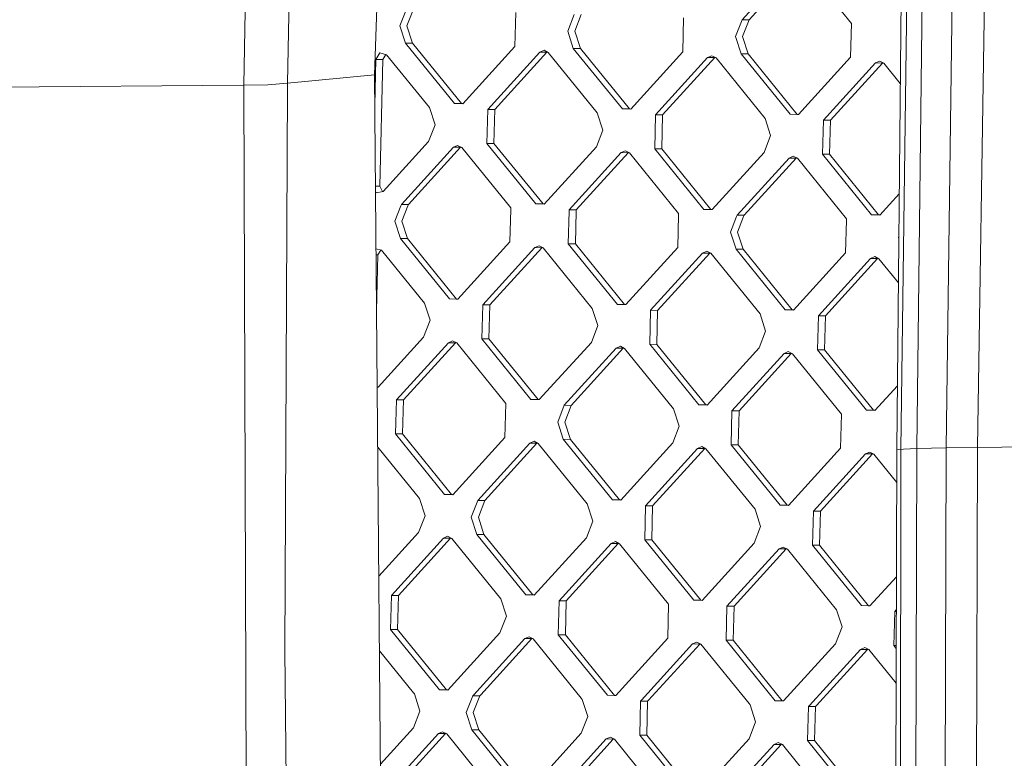
# Model space of a CAD drawing. Units: millimetres. Extents: x -504 to 5752, y 306 to 4034.
# Drawn here: x -164 to -1, y 1807 to 1930 of the extents above; entities that cross this region are included whole.
import ezdxf

# ---------------------------------------------------------------- set-up
doc = ezdxf.new("R2010")
doc.units = ezdxf.units.MM
doc.layers.add('1', color=7, linetype='Continuous', true_color=0xffffff)

msp = doc.modelspace()

# ---------------------------------------------------------------- linework, layer by layer
at = {"layer": '1', "color": 18, "linetype": 'Continuous', "lineweight": 13}
for p, q in [((-105.229822, 1920.577492), (-103.148189, 1978.071075)), ((-17.393079, 1962.385785), (-18.377986, 1858.258303)), ((-17.724004, 1858.274247), (-16.323057, 1962.367665)), ((-13.781276, 1962.389689), (-15.04251, 1858.398195)), ((-8.742538, 1962.382357), (-10.178056, 1858.493533)), ((-3.316131, 1962.372046), (-4.954305, 1858.586248)), ((-119.660344, 1919.180941), (-119.244304, 1940.590676)), ((-44.111696, 1929.715481), (-35.455432, 1939.239379)), ((-34.282174, 1939.231019), (-42.938438, 1929.707106)), ((-25.914159, 1929.129477), (-34.06879, 1939.194735)), ((-126.72278, 1931.160685), (-126.948324, 1918.92628)), ((-100.995508, 1928.717565), (-99.918094, 1931.512531)), ((-98.744836, 1931.504171), (-99.82225, 1928.709205)), ((-81.720319, 1930.926543), (-81.865278, 1925.27188)), ((-73.092428, 1927.81904), (-72.015014, 1930.614006)), ((-70.841756, 1930.605646), (-71.91917, 1927.81068)), ((-100.063053, 1925.857883), (-100.995508, 1928.717565)), ((-99.82225, 1928.709205), (-98.889556, 1925.849508)), ((-53.817239, 1930.028003), (-53.962198, 1924.373355)), ((-45.189348, 1926.920514), (-44.111696, 1929.715481)), ((-42.938438, 1929.707106), (-44.111696, 1929.715481)), ((-42.938438, 1929.707106), (-44.015851, 1926.912155)), ((-25.914159, 1929.129477), (-26.058879, 1923.47483)), ((-73.092428, 1927.81904), (-72.159734, 1924.959358)), ((-71.91917, 1927.81068), (-70.986476, 1924.950983)), ((-45.189348, 1926.920514), (-44.256654, 1924.060818)), ((-44.015851, 1926.912155), (-43.083396, 1924.052458)), ((-91.908422, 1915.792625), (-100.063053, 1925.857883)), ((-98.889556, 1925.849508), (-100.063053, 1925.857883)), ((-98.889556, 1925.849508), (-90.734926, 1915.784266)), ((-81.865278, 1925.27188), (-90.521541, 1915.747981)), ((-104.325977, 1924.206134), (-104.989972, 1923.118289)), ((-103.210893, 1923.909973), (-104.325977, 1924.206134)), ((-103.311947, 1923.936813), (-103.816715, 1923.109915)), ((-103.210893, 1923.909973), (-96.088376, 1915.11875)), ((-86.383071, 1914.806213), (-77.72657, 1924.330141)), ((-76.553312, 1924.321648), (-85.209575, 1914.797749)), ((-77.72657, 1924.330141), (-77.024665, 1924.64235)), ((-76.553312, 1924.321648), (-77.72657, 1924.330141)), ((-77.024665, 1924.64235), (-76.339927, 1924.285483)), ((-76.475637, 1924.356211), (-76.553312, 1924.321648)), ((-68.185296, 1914.22024), (-76.339927, 1924.285483)), ((-72.159734, 1924.959358), (-64.005103, 1914.8941)), ((-70.986476, 1924.950983), (-72.159734, 1924.959358)), ((-70.986476, 1924.950983), (-62.831846, 1914.885726)), ((-53.962198, 1924.373355), (-62.618461, 1914.849456)), ((-49.121585, 1923.743825), (-49.82349, 1923.431616)), ((-49.121585, 1923.743825), (-48.436847, 1923.386957)), ((-36.102023, 1913.99556), (-44.256654, 1924.060818)), ((-43.083396, 1924.052458), (-44.256654, 1924.060818)), ((-43.083396, 1924.052458), (-34.928766, 1913.987216)), ((-105.185421, 1915.486475), (-104.989972, 1923.118289)), ((-103.816715, 1923.109915), (-104.989972, 1923.118289)), ((-103.816715, 1923.109915), (-104.356256, 1902.041968)), ((-58.479753, 1913.907703), (-49.82349, 1923.431616)), ((-48.649993, 1923.423123), (-57.306495, 1913.899209)), ((-48.649993, 1923.423123), (-49.82349, 1923.431616)), ((-48.572447, 1923.457629), (-48.649993, 1923.423123)), ((-48.436847, 1923.386957), (-40.281978, 1913.3217)), ((-26.058879, 1923.47483), (-34.715381, 1913.950916)), ((-21.920171, 1922.533076), (-30.576673, 1913.009163)), ((-20.746913, 1922.524597), (-29.403415, 1913.000699)), ((-21.920171, 1922.533076), (-21.218267, 1922.8453)), ((-20.746913, 1922.524597), (-21.920171, 1922.533076)), ((-21.218267, 1922.8453), (-20.533529, 1922.488432)), ((-20.669238, 1922.559161), (-20.746913, 1922.524597)), ((-17.802341, 1919.117333), (-20.533529, 1922.488432)), ((-105.229822, 1920.577492), (-119.660344, 1919.180941)), ((-104.131189, 1794.606712), (-105.229822, 1920.577492)), ((-177.024331, 1918.469634), (-126.949516, 1918.836769)), ((-126.949516, 1918.836769), (-126.948324, 1918.92628)), ((-126.949516, 1918.836769), (-122.939315, 1918.925192)), ((-126.268831, 1717.666563), (-126.949516, 1918.836769)), ((-119.660344, 1919.180941), (-122.939315, 1918.925192)), ((-119.669643, 1918.512996), (-119.660344, 1919.180941)), ((-119.669643, 1918.512996), (-120.153871, 1824.774202)), ((-91.908422, 1915.792625), (-90.521541, 1915.747981)), ((-90.734926, 1915.784266), (-91.908422, 1915.792625)), ((-90.495569, 1915.776557), (-90.734926, 1915.784266)), ((-95.155921, 1912.259068), (-96.088376, 1915.11875)), ((-86.383071, 1914.806213), (-86.527791, 1909.15158)), ((-85.209575, 1914.797749), (-86.383071, 1914.806213)), ((-85.354534, 1909.143086), (-85.209575, 1914.797749)), ((-68.185296, 1914.22024), (-67.252603, 1911.360528)), ((-64.005103, 1914.8941), (-62.618461, 1914.849456)), ((-62.831846, 1914.885726), (-64.005103, 1914.8941)), ((-62.5925, 1914.87802), (-62.831846, 1914.885726)), ((-58.479753, 1913.907703), (-58.624711, 1908.25304)), ((-57.306495, 1913.899209), (-58.479753, 1913.907703)), ((-57.451454, 1908.244576), (-57.306495, 1913.899209)), ((-36.102023, 1913.99556), (-34.715381, 1913.950916)), ((-34.928766, 1913.987216), (-36.102023, 1913.99556)), ((-34.689397, 1913.979504), (-34.928766, 1913.987216)), ((-95.155921, 1912.259068), (-96.233335, 1909.464117)), ((-39.349523, 1910.462018), (-40.281978, 1913.3217)), ((-30.721393, 1907.35453), (-30.576673, 1913.009163)), ((-29.403415, 1913.000699), (-30.576673, 1913.009163)), ((-29.548135, 1907.346036), (-29.403415, 1913.000699)), ((-67.252603, 1911.360528), (-68.330017, 1908.565577)), ((-103.794065, 1901.145693), (-96.233335, 1909.464117)), ((-86.527791, 1909.15158), (-78.373161, 1899.086323)), ((-85.354534, 1909.143086), (-86.527791, 1909.15158)), ((-85.354534, 1909.143086), (-77.199903, 1899.077829)), ((-39.349523, 1910.462018), (-40.426937, 1907.667037)), ((-100.75089, 1898.998316), (-92.094627, 1908.522244)), ((-90.921369, 1908.513751), (-99.577632, 1898.989852)), ((-91.392722, 1908.834573), (-92.094627, 1908.522244)), ((-90.921369, 1908.513751), (-92.094627, 1908.522244)), ((-90.707984, 1908.477601), (-91.392722, 1908.834573)), ((-90.921369, 1908.513751), (-90.843645, 1908.548324)), ((-90.707984, 1908.477601), (-82.553354, 1898.412343)), ((-68.330017, 1908.565577), (-76.986518, 1899.041679)), ((-64.191308, 1907.623704), (-72.84781, 1898.099806)), ((-63.018051, 1907.615241), (-71.674552, 1898.091312)), ((-63.489404, 1907.936033), (-64.191308, 1907.623704)), ((-63.018051, 1907.615241), (-64.191308, 1907.623704)), ((-63.489404, 1907.936033), (-62.804666, 1907.579061)), ((-62.94037, 1907.649806), (-63.018051, 1907.615241)), ((-62.804666, 1907.579061), (-54.650035, 1897.513803)), ((-50.470081, 1898.187812), (-58.624711, 1908.25304)), ((-57.451454, 1908.244576), (-58.624711, 1908.25304)), ((-57.451454, 1908.244576), (-49.296823, 1898.179319)), ((-49.083438, 1898.143139), (-40.426937, 1907.667037)), ((-22.566762, 1897.289272), (-30.721393, 1907.35453)), ((-29.548135, 1907.346036), (-30.721393, 1907.35453)), ((-29.548135, 1907.346036), (-21.393505, 1897.280779)), ((-44.94473, 1897.201266), (-36.288228, 1906.725194)), ((-35.114971, 1906.716701), (-43.771234, 1897.192802)), ((-35.586324, 1907.037523), (-36.288228, 1906.725194)), ((-35.114971, 1906.716701), (-36.288228, 1906.725194)), ((-34.901586, 1906.680521), (-35.586324, 1907.037523)), ((-35.114971, 1906.716701), (-35.037284, 1906.751269)), ((-34.901586, 1906.680521), (-26.746955, 1896.615293)), ((-104.356256, 1902.041968), (-105.068212, 1902.047122)), ((-104.9225, 1900.921788), (-105.060638, 1901.17864)), ((-103.794065, 1901.145693), (-104.9225, 1900.921788)), ((-103.866499, 1901.13132), (-104.356256, 1902.041968)), ((-21.18012, 1897.244628), (-17.975882, 1900.770034)), ((-78.373161, 1899.086323), (-76.986518, 1899.041679)), ((-77.199903, 1899.077829), (-78.373161, 1899.086323)), ((-77.199903, 1899.077829), (-76.960661, 1899.070126)), ((-100.837198, 1898.77456), (-101.828542, 1896.203365)), ((-100.837198, 1898.77456), (-100.75089, 1898.998316)), ((-99.577632, 1898.989852), (-100.75089, 1898.998316)), ((-99.66394, 1898.766186), (-100.655046, 1896.194871)), ((-99.577632, 1898.989852), (-99.66394, 1898.766186)), ((-82.559076, 1898.185965), (-82.698074, 1892.75768)), ((-82.553354, 1898.412343), (-82.559076, 1898.185965)), ((-72.853532, 1897.873428), (-72.992769, 1892.445143)), ((-72.853532, 1897.873428), (-72.84781, 1898.099806)), ((-71.674552, 1898.091312), (-72.84781, 1898.099806)), ((-71.680274, 1897.865083), (-71.819272, 1892.436679)), ((-71.674552, 1898.091312), (-71.680274, 1897.865083)), ((-54.650035, 1897.513803), (-54.655996, 1897.287454)), ((-49.083438, 1898.143139), (-50.470081, 1898.187812)), ((-49.296823, 1898.179319), (-50.470081, 1898.187812)), ((-49.057559, 1898.171612), (-49.296823, 1898.179319)), ((-100.895849, 1893.343683), (-101.828542, 1896.203365)), ((-100.655046, 1896.194871), (-99.722591, 1893.33519)), ((-54.655996, 1897.287454), (-54.794994, 1891.85917)), ((-45.030799, 1896.97751), (-46.022144, 1894.406315)), ((-45.030799, 1896.97751), (-44.94473, 1897.201266)), ((-43.771234, 1897.192802), (-44.94473, 1897.201266)), ((-43.857541, 1896.969136), (-44.848886, 1894.397821)), ((-43.771234, 1897.192802), (-43.857541, 1896.969136)), ((-26.752677, 1896.388914), (-26.891675, 1890.96063)), ((-26.746955, 1896.615293), (-26.752677, 1896.388914)), ((-22.566762, 1897.289272), (-21.18012, 1897.244628)), ((-21.393505, 1897.280779), (-22.566762, 1897.289272)), ((-21.393505, 1897.280779), (-21.154264, 1897.273076)), ((-45.08945, 1891.546633), (-46.022144, 1894.406315)), ((-44.848886, 1894.397821), (-43.916192, 1891.538139)), ((-92.741218, 1883.278426), (-100.895849, 1893.343683)), ((-99.722591, 1893.33519), (-100.895849, 1893.343683)), ((-91.56796, 1883.269932), (-99.722591, 1893.33519)), ((-91.354576, 1883.233782), (-82.698074, 1892.75768)), ((-18.0427, 1893.705835), (-18.119064, 1893.507775)), ((-18.046673, 1893.285821), (-18.119064, 1893.507775)), ((-104.043689, 1891.395654), (-104.97748, 1891.643624)), ((-104.144747, 1891.42249), (-104.649511, 1890.595611)), ((-104.043689, 1891.395654), (-96.921173, 1882.604446)), ((-87.215867, 1882.291909), (-78.559366, 1891.815808)), ((-86.04261, 1882.283416), (-77.386108, 1891.807344)), ((-78.559366, 1891.815808), (-77.857461, 1892.128136)), ((-77.386108, 1891.807344), (-78.559366, 1891.815808)), ((-77.857461, 1892.128136), (-77.172723, 1891.771164)), ((-77.386108, 1891.807344), (-77.308427, 1891.84191)), ((-77.172723, 1891.771164), (-69.018093, 1881.705906)), ((-64.838138, 1882.379915), (-72.992769, 1892.445143)), ((-71.819272, 1892.436679), (-72.992769, 1892.445143)), ((-63.664642, 1882.371422), (-71.819272, 1892.436679)), ((-63.451496, 1882.335242), (-54.794994, 1891.85917)), ((-59.312787, 1881.393369), (-50.656286, 1890.917297)), ((-58.139291, 1881.384905), (-49.483028, 1890.908804)), ((-49.954381, 1891.229626), (-50.656286, 1890.917297)), ((-49.483028, 1890.908804), (-50.656286, 1890.917297)), ((-49.269643, 1890.872624), (-49.954381, 1891.229626)), ((-49.483028, 1890.908804), (-49.405341, 1890.943372)), ((-49.269643, 1890.872624), (-41.115013, 1880.807396)), ((-36.93482, 1881.481375), (-45.08945, 1891.546633)), ((-43.916192, 1891.538139), (-45.08945, 1891.546633)), ((-35.761562, 1881.472882), (-43.916192, 1891.538139)), ((-35.548177, 1881.436732), (-26.891675, 1890.96063)), ((-104.649511, 1890.595611), (-104.96836, 1890.597911)), ((-104.649511, 1890.595611), (-104.887346, 1881.308715)), ((-31.409469, 1880.494859), (-22.753206, 1890.018757)), ((-30.236211, 1880.486365), (-21.579709, 1890.010264)), ((-22.051301, 1890.331086), (-22.753206, 1890.018757)), ((-21.579709, 1890.010264), (-22.753206, 1890.018757)), ((-21.366563, 1889.974113), (-22.051301, 1890.331086)), ((-21.579709, 1890.010264), (-21.50213, 1890.044788)), ((-21.366563, 1889.974113), (-18.115947, 1885.96188)), ((-92.741218, 1883.278426), (-91.354576, 1883.233782)), ((-91.56796, 1883.269932), (-92.741218, 1883.278426)), ((-91.328718, 1883.262231), (-91.56796, 1883.269932)), ((-95.988717, 1879.744764), (-96.921173, 1882.604446)), ((-87.360587, 1876.637246), (-87.215867, 1882.291909)), ((-86.04261, 1882.283416), (-87.215867, 1882.291909)), ((-86.18733, 1876.628782), (-86.04261, 1882.283416)), ((-68.085637, 1878.846224), (-69.018093, 1881.705906)), ((-64.838138, 1882.379915), (-63.451496, 1882.335242)), ((-63.664642, 1882.371422), (-64.838138, 1882.379915)), ((-63.664642, 1882.371422), (-63.425606, 1882.363726)), ((-59.457507, 1875.738736), (-59.312787, 1881.393369)), ((-58.139291, 1881.384905), (-59.312787, 1881.393369)), ((-58.139291, 1881.384905), (-58.28425, 1875.730242)), ((-36.93482, 1881.481375), (-35.548177, 1881.436732)), ((-35.761562, 1881.472882), (-36.93482, 1881.481375)), ((-35.52232, 1881.465179), (-35.761562, 1881.472882)), ((-95.988717, 1879.744764), (-97.066131, 1876.949783)), ((-40.182319, 1877.947684), (-41.115013, 1880.807396)), ((-31.554428, 1874.840196), (-31.409469, 1880.494859)), ((-30.236211, 1880.486365), (-31.409469, 1880.494859)), ((-30.236211, 1880.486365), (-30.38117, 1874.831702)), ((-68.085637, 1878.846224), (-69.163051, 1876.051273)), ((-40.182319, 1877.947684), (-41.259733, 1875.152733)), ((-97.066131, 1876.949783), (-104.626861, 1868.631389)), ((-92.225519, 1876.320239), (-92.927423, 1876.007911)), ((-91.54078, 1875.963267), (-92.225519, 1876.320239)), ((-87.360587, 1876.637246), (-79.206195, 1866.572019)), ((-86.18733, 1876.628782), (-87.360587, 1876.637246)), ((-78.032699, 1866.563525), (-86.18733, 1876.628782)), ((-101.583925, 1866.484012), (-92.927423, 1876.007911)), ((-91.754165, 1875.999566), (-100.410428, 1866.475638)), ((-91.754165, 1875.999566), (-92.927423, 1876.007911)), ((-91.676594, 1876.03407), (-91.754165, 1875.999566)), ((-83.38615, 1865.898009), (-91.54078, 1875.963267)), ((-77.819314, 1866.527345), (-69.163051, 1876.051273)), ((-73.680606, 1865.585472), (-65.024343, 1875.1094)), ((-63.850847, 1875.101026), (-72.507348, 1865.577128)), ((-64.322439, 1875.421729), (-65.024343, 1875.1094)), ((-63.850847, 1875.101026), (-65.024343, 1875.1094)), ((-63.6377, 1875.064727), (-64.322439, 1875.421729)), ((-63.850847, 1875.101026), (-63.773398, 1875.135475)), ((-63.6377, 1875.064727), (-55.48307, 1864.999499)), ((-59.457507, 1875.738736), (-51.302877, 1865.673479)), ((-58.28425, 1875.730242), (-59.457507, 1875.738736)), ((-58.28425, 1875.730242), (-50.129619, 1865.664985)), ((-41.259733, 1875.152733), (-49.916234, 1865.628835)), ((-36.41912, 1874.523189), (-37.121024, 1874.21086)), ((-36.41912, 1874.523189), (-35.734382, 1874.166217)), ((-23.399797, 1864.774939), (-31.554428, 1874.840196)), ((-30.38117, 1874.831702), (-31.554428, 1874.840196)), ((-30.38117, 1874.831702), (-22.226539, 1864.766475)), ((-45.777526, 1864.686962), (-37.121024, 1874.21086)), ((-44.604268, 1864.678588), (-35.947767, 1874.202486)), ((-35.947767, 1874.202486), (-37.121024, 1874.21086)), ((-35.870168, 1874.237005), (-35.947767, 1874.202486)), ((-27.579751, 1864.100959), (-35.734382, 1874.166217)), ((-104.699284, 1868.617019), (-104.777933, 1868.763272)), ((-104.776523, 1868.601693), (-104.626861, 1868.631389)), ((-18.277899, 1868.839829), (-22.013154, 1864.730295)), ((-101.728645, 1860.82935), (-101.583925, 1866.484012)), ((-100.410428, 1866.475638), (-101.583925, 1866.484012)), ((-100.410428, 1866.475638), (-100.555387, 1860.821005)), ((-77.819314, 1866.527345), (-79.206195, 1866.572019)), ((-78.032699, 1866.563525), (-79.206195, 1866.572019)), ((-77.793432, 1866.555822), (-78.032699, 1866.563525)), ((-83.53087, 1860.243376), (-83.38615, 1865.898009)), ((-74.75802, 1862.790521), (-73.680606, 1865.585472)), ((-72.507348, 1865.577128), (-73.680606, 1865.585472)), ((-72.507348, 1865.577128), (-73.584762, 1862.782147)), ((-55.48307, 1864.999499), (-54.550376, 1862.139787)), ((-49.916234, 1865.628835), (-51.302877, 1865.673479)), ((-50.129619, 1865.664985), (-51.302877, 1865.673479)), ((-50.129619, 1865.664985), (-49.890378, 1865.657282)), ((-45.777526, 1864.686962), (-45.922246, 1859.032299)), ((-44.604268, 1864.678588), (-45.777526, 1864.686962)), ((-44.604268, 1864.678588), (-44.748989, 1859.023925)), ((-23.399797, 1864.774939), (-22.013154, 1864.730295)), ((-22.226539, 1864.766475), (-23.399797, 1864.774939)), ((-21.987275, 1864.758768), (-22.226539, 1864.766475)), ((-27.579751, 1864.100959), (-27.72471, 1858.446296)), ((-74.75802, 1862.790521), (-73.825565, 1859.930839)), ((-73.584762, 1862.782147), (-72.652307, 1859.922465)), ((-54.550376, 1862.139787), (-55.62779, 1859.344836)), ((-93.574014, 1850.764122), (-101.728645, 1860.82935)), ((-100.555387, 1860.821005), (-101.728645, 1860.82935)), ((-100.555387, 1860.821005), (-92.400756, 1850.755747)), ((-83.53087, 1860.243376), (-92.187372, 1850.719448)), ((-65.670934, 1849.865582), (-73.825565, 1859.930839)), ((-72.652307, 1859.922465), (-73.825565, 1859.930839)), ((-72.652307, 1859.922465), (-64.497676, 1849.857207)), ((-104.68974, 1858.650964), (-97.754207, 1850.090232)), ((-88.048664, 1849.777695), (-79.3924, 1859.301504)), ((-78.218904, 1859.293129), (-86.875406, 1849.769231)), ((-78.690496, 1859.613832), (-79.3924, 1859.301504)), ((-78.218904, 1859.293129), (-79.3924, 1859.301504)), ((-78.690496, 1859.613832), (-78.005519, 1859.25683)), ((-78.141366, 1859.327632), (-78.218904, 1859.293129)), ((-69.851127, 1849.191721), (-78.005519, 1859.25683)), ((-55.62779, 1859.344836), (-64.284292, 1849.820938)), ((-51.489082, 1858.402964), (-60.145584, 1848.879184)), ((-58.972326, 1848.870691), (-50.315824, 1858.394589)), ((-51.489082, 1858.402964), (-50.787177, 1858.715292)), ((-50.315824, 1858.394589), (-51.489082, 1858.402964)), ((-50.787177, 1858.715292), (-50.102439, 1858.35832)), ((-50.238239, 1858.429116), (-50.315824, 1858.394589)), ((-41.947809, 1848.293181), (-50.102439, 1858.35832)), ((-37.767616, 1848.967042), (-45.922246, 1859.032299)), ((-44.748989, 1859.023925), (-45.922246, 1859.032299)), ((-44.748989, 1859.023925), (-36.594358, 1848.958697)), ((-27.72471, 1858.446296), (-36.380973, 1848.922398)), ((-18.377986, 1858.258303), (-19.228902, 1583.218451)), ((-15.04251, 1858.398195), (-18.377986, 1858.258303)), ((-17.965045, 1583.296593), (-17.724004, 1858.274247)), ((-15.04251, 1858.398195), (-15.89581, 1583.358403)), ((-15.04251, 1858.398195), (-10.178056, 1858.493533)), ((-10.178056, 1858.493533), (-11.033502, 1583.453651)), ((-10.178056, 1858.493533), (-4.954305, 1858.586248)), ((-5.809989, 1583.546456), (-4.954305, 1858.586248)), ((-4.954305, 1858.586248), (4.387412, 1858.682718)), ((-32.242504, 1847.980644), (-23.586002, 1857.504453)), ((-22.412744, 1857.496079), (-31.069007, 1847.972181)), ((-22.884097, 1857.816782), (-23.586002, 1857.504453)), ((-22.412744, 1857.496079), (-23.586002, 1857.504453)), ((-22.884097, 1857.816782), (-22.199359, 1857.45978)), ((-22.33518, 1857.530593), (-22.412744, 1857.496079)), ((-22.199359, 1857.45978), (-18.394984, 1852.76411)), ((-97.754207, 1850.090232), (-96.821514, 1847.23055)), ((-93.574014, 1850.764122), (-92.187372, 1850.719448)), ((-92.400756, 1850.755747), (-93.574014, 1850.764122)), ((-92.161388, 1850.748036), (-92.400756, 1850.755747)), ((-88.048664, 1849.777695), (-89.126077, 1846.982743)), ((-86.875406, 1849.769231), (-88.048664, 1849.777695)), ((-87.952819, 1846.97425), (-86.875406, 1849.769231)), ((-68.918434, 1846.33201), (-69.851127, 1849.191721)), ((-64.284292, 1849.820938), (-65.670934, 1849.865582)), ((-64.497676, 1849.857207), (-65.670934, 1849.865582)), ((-64.25833, 1849.849501), (-64.497676, 1849.857207)), ((-60.290304, 1843.224522), (-60.145584, 1848.879184)), ((-58.972326, 1848.870691), (-60.145584, 1848.879184)), ((-58.972326, 1848.870691), (-59.117046, 1843.216028)), ((-37.767616, 1848.967042), (-36.380973, 1848.922398)), ((-36.594358, 1848.958697), (-37.767616, 1848.967042)), ((-36.35499, 1848.950985), (-36.594358, 1848.958697)), ((-96.821514, 1847.23055), (-97.898927, 1844.435599)), ((-89.126077, 1846.982743), (-88.193622, 1844.123062)), ((-87.952819, 1846.97425), (-87.020126, 1844.114568)), ((-41.015115, 1845.4335), (-41.947809, 1848.293181)), ((-32.387224, 1842.326011), (-32.242504, 1847.980644)), ((-31.069007, 1847.972181), (-32.242504, 1847.980644)), ((-31.069007, 1847.972181), (-31.213966, 1842.317518)), ((-68.918434, 1846.33201), (-69.995847, 1843.537059)), ((-41.015115, 1845.4335), (-42.092767, 1842.638519)), ((-97.898927, 1844.435599), (-104.5024, 1837.170362)), ((-102.416721, 1833.969798), (-93.760219, 1843.493726)), ((-92.586961, 1843.485232), (-101.243463, 1833.961334)), ((-93.058315, 1843.806054), (-93.760219, 1843.493726)), ((-92.586961, 1843.485232), (-93.760219, 1843.493726)), ((-93.058315, 1843.806054), (-92.373577, 1843.449052)), ((-92.509274, 1843.519801), (-92.586961, 1843.485232)), ((-92.373577, 1843.449052), (-84.218946, 1833.383825)), ((-80.038991, 1834.057804), (-88.193622, 1844.123062)), ((-87.020126, 1844.114568), (-88.193622, 1844.123062)), ((-78.865734, 1834.04931), (-87.020126, 1844.114568)), ((-78.652349, 1834.01316), (-69.995847, 1843.537059)), ((-65.857139, 1842.595186), (-74.513641, 1833.071288)), ((-64.683881, 1842.586692), (-73.340145, 1833.062794)), ((-65.155235, 1842.907514), (-65.857139, 1842.595186)), ((-64.683881, 1842.586692), (-65.857139, 1842.595186)), ((-65.155235, 1842.907514), (-64.470497, 1842.550542)), ((-64.606173, 1842.621274), (-64.683881, 1842.586692)), ((-56.315866, 1832.485285), (-64.470497, 1842.550542)), ((-52.135673, 1833.159264), (-60.290304, 1843.224522)), ((-59.117046, 1843.216028), (-60.290304, 1843.224522)), ((-59.117046, 1843.216028), (-50.962415, 1833.1508)), ((-42.092767, 1842.638519), (-50.74903, 1833.11462)), ((-37.252155, 1842.009004), (-37.954059, 1841.696676)), ((-37.252155, 1842.009004), (-36.567178, 1841.652002)), ((-32.387224, 1842.326011), (-24.232593, 1832.260754)), ((-31.213966, 1842.317518), (-32.387224, 1842.326011)), ((-31.213966, 1842.317518), (-23.059335, 1832.25226)), ((-46.610322, 1832.172748), (-37.954059, 1841.696676)), ((-36.780563, 1841.688182), (-45.437065, 1832.164284)), ((-36.780563, 1841.688182), (-37.954059, 1841.696676)), ((-36.702901, 1841.722739), (-36.780563, 1841.688182)), ((-36.567178, 1841.652002), (-28.412547, 1831.586774)), ((-18.443571, 1837.059616), (-22.84595, 1832.21611)), ((-102.561441, 1828.315165), (-102.416721, 1833.969798)), ((-101.243463, 1833.961334), (-102.416721, 1833.969798)), ((-101.388183, 1828.306671), (-101.243463, 1833.961334)), ((-80.038991, 1834.057804), (-78.652349, 1834.01316)), ((-78.865734, 1834.04931), (-80.038991, 1834.057804)), ((-78.626491, 1834.041609), (-78.865734, 1834.04931)), ((-83.286491, 1830.524113), (-84.218946, 1833.383825)), ((-74.658361, 1827.416625), (-74.513641, 1833.071288)), ((-73.340145, 1833.062794), (-74.513641, 1833.071288)), ((-73.340145, 1833.062794), (-73.485103, 1827.408161)), ((-56.315866, 1832.485285), (-56.460586, 1826.830622)), ((-52.135673, 1833.159264), (-50.74903, 1833.11462)), ((-50.962415, 1833.1508), (-52.135673, 1833.159264)), ((-50.723153, 1833.143092), (-50.962415, 1833.1508)), ((-46.610322, 1832.172748), (-46.755281, 1826.518115)), ((-45.437065, 1832.164284), (-46.610322, 1832.172748)), ((-45.437065, 1832.164284), (-45.581785, 1826.509621)), ((-22.84595, 1832.21611), (-24.232593, 1832.260754)), ((-23.059335, 1832.25226), (-24.232593, 1832.260754)), ((-22.820094, 1832.244558), (-23.059335, 1832.25226)), ((-83.286491, 1830.524113), (-84.363904, 1827.729162)), ((-27.480092, 1828.727063), (-28.412547, 1831.586774)), ((-18.707242, 1831.274237), (-18.851962, 1825.619575)), ((-18.707242, 1831.274237), (-18.46063, 1831.545561)), ((-18.461475, 1831.272458), (-18.707242, 1831.274237)), ((-27.480092, 1828.727063), (-28.557506, 1825.932111)), ((-102.561441, 1828.315165), (-94.40681, 1818.249907)), ((-101.388183, 1828.306671), (-102.561441, 1828.315165)), ((-101.388183, 1828.306671), (-93.233552, 1818.241414)), ((-84.363904, 1827.729162), (-93.020168, 1818.205263)), ((-80.225196, 1826.787289), (-79.523292, 1827.099617)), ((-79.523292, 1827.099617), (-78.838554, 1826.742645)), ((-66.50373, 1817.351367), (-74.658361, 1827.416625)), ((-73.485103, 1827.408161), (-74.658361, 1827.416625)), ((-73.485103, 1827.408161), (-65.330472, 1817.342903)), ((-88.717666, 1817.443665), (-80.225196, 1826.787289)), ((-87.544408, 1817.43532), (-79.051938, 1826.778825)), ((-79.051938, 1826.778825), (-80.225196, 1826.787289)), ((-78.974257, 1826.813391), (-79.051938, 1826.778825)), ((-70.83818, 1816.867944), (-78.838554, 1826.742645)), ((-56.460586, 1826.830622), (-65.117088, 1817.306723)), ((-60.814586, 1816.545155), (-52.322116, 1825.888779)), ((-59.64109, 1816.53678), (-51.14862, 1825.880285)), ((-52.322116, 1825.888779), (-51.619974, 1826.201107)), ((-51.14862, 1825.880285), (-52.322116, 1825.888779)), ((-51.619974, 1826.201107), (-50.935235, 1825.844105)), ((-51.070933, 1825.914854), (-51.14862, 1825.880285)), ((-42.9351, 1815.969404), (-50.935235, 1825.844105)), ((-46.755281, 1826.518115), (-38.60065, 1816.452857)), ((-45.581785, 1826.509621), (-46.755281, 1826.518115)), ((-45.581785, 1826.509621), (-37.427154, 1816.444363)), ((-28.557506, 1825.932111), (-37.214008, 1816.408213)), ((-18.851962, 1825.619575), (-18.480383, 1825.160934)), ((-18.478972, 1825.616874), (-18.851962, 1825.619575)), ((-120.153871, 1824.774202), (-119.044271, 1722.265836)), ((-98.741498, 1817.766454), (-104.394021, 1824.743406)), ((-32.911268, 1815.646615), (-24.418798, 1824.990239)), ((-31.73801, 1815.63827), (-23.24554, 1824.981745)), ((-24.418798, 1824.990239), (-23.716894, 1825.302567)), ((-23.24554, 1824.981745), (-24.418798, 1824.990239)), ((-23.716894, 1825.302567), (-23.032155, 1824.945595)), ((-23.167828, 1825.016325), (-23.24554, 1824.981745)), ((-18.498362, 1819.349458), (-23.032155, 1824.945595)), ((-98.741498, 1817.766454), (-98.587003, 1817.575928)), ((-97.65431, 1814.716216), (-98.587003, 1817.575928)), ((-93.020168, 1818.205263), (-94.40681, 1818.249907)), ((-93.233552, 1818.241414), (-94.40681, 1818.249907)), ((-92.994312, 1818.233711), (-93.233552, 1818.241414)), ((-89.959112, 1814.46844), (-88.88146, 1817.263391)), ((-88.88146, 1817.263391), (-88.717666, 1817.443665)), ((-87.708202, 1817.254897), (-88.88146, 1817.263391)), ((-88.785615, 1814.459946), (-87.708202, 1817.254897)), ((-87.708202, 1817.254897), (-87.544408, 1817.43532)), ((-66.50373, 1817.351367), (-65.117088, 1817.306723)), ((-65.330472, 1817.342903), (-66.50373, 1817.351367)), ((-65.330472, 1817.342903), (-65.091209, 1817.335195)), ((-70.83818, 1816.867944), (-70.683923, 1816.677388)), ((-69.75123, 1813.817706), (-70.683923, 1816.677388)), ((-60.97838, 1816.364851), (-61.123338, 1810.710218)), ((-60.97838, 1816.364851), (-60.814586, 1816.545155)), ((-59.805122, 1816.356387), (-60.97838, 1816.364851)), ((-59.805122, 1816.356387), (-59.949842, 1810.701724)), ((-59.805122, 1816.356387), (-59.64109, 1816.53678)), ((-42.9351, 1815.969404), (-42.780605, 1815.778877)), ((-41.84815, 1812.919166), (-42.780605, 1815.778877)), ((-38.60065, 1816.452857), (-37.214008, 1816.408213)), ((-37.427154, 1816.444363), (-38.60065, 1816.452857)), ((-37.427154, 1816.444363), (-37.188144, 1816.436668)), ((-33.0753, 1815.466341), (-32.911268, 1815.646615)), ((-31.902042, 1815.457847), (-31.73801, 1815.63827)), ((-97.65431, 1814.716216), (-98.731723, 1811.921265)), ((-89.026418, 1811.608728), (-89.959112, 1814.46844)), ((-88.785615, 1814.459946), (-87.85316, 1811.600264)), ((-33.0753, 1815.466341), (-33.22002, 1809.811678)), ((-31.902042, 1815.457847), (-33.0753, 1815.466341)), ((-31.902042, 1815.457847), (-32.046762, 1809.803184)), ((-69.75123, 1813.817706), (-70.828643, 1811.022755)), ((-41.84815, 1812.919166), (-42.925563, 1810.124215)), ((-98.731723, 1811.921265), (-104.229442, 1805.872617)), ((-94.593254, 1810.979392), (-103.249517, 1801.455494)), ((-93.419757, 1810.970928), (-102.076259, 1801.447119)), ((-93.891349, 1811.291721), (-94.593254, 1810.979392)), ((-93.419757, 1810.970928), (-94.593254, 1810.979392)), ((-93.206373, 1810.934748), (-93.891349, 1811.291721)), ((-93.342102, 1811.005483), (-93.419757, 1810.970928)), ((-93.206373, 1810.934748), (-85.05198, 1800.869491)), ((-80.871787, 1801.54347), (-89.026418, 1811.608728)), ((-87.85316, 1811.600264), (-89.026418, 1811.608728)), ((-79.69853, 1801.535007), (-87.85316, 1811.600264)), ((-70.828643, 1811.022755), (-79.485145, 1801.498826)), ((-52.968707, 1800.64496), (-61.123338, 1810.710218)), ((-59.949842, 1810.701724), (-61.123338, 1810.710218)), ((-51.795211, 1800.636466), (-59.949842, 1810.701724)), ((-66.689935, 1810.080882), (-75.346437, 1800.556954)), ((-74.173179, 1800.548609), (-65.516677, 1810.072388)), ((-66.689935, 1810.080882), (-65.988031, 1810.39321)), ((-65.516677, 1810.072388), (-66.689935, 1810.080882)), ((-65.988031, 1810.39321), (-65.303293, 1810.036208)), ((-65.516677, 1810.072388), (-65.43899, 1810.106957)), ((-65.303293, 1810.036208), (-57.148662, 1799.970981)), ((-42.925563, 1810.124215), (-51.581827, 1800.600316)), ((-38.786855, 1809.182342), (-47.443357, 1799.658444)), ((-46.269861, 1799.650069), (-37.613597, 1809.173848)), ((-38.786855, 1809.182342), (-38.084951, 1809.49467)), ((-37.613597, 1809.173848), (-38.786855, 1809.182342)), ((-38.084951, 1809.49467), (-37.400213, 1809.137698)), ((-37.613597, 1809.173848), (-37.535885, 1809.208428)), ((-37.400213, 1809.137698), (-29.245582, 1799.072441)), ((-25.065389, 1799.74642), (-33.22002, 1809.811678)), ((-32.046762, 1809.803184), (-33.22002, 1809.811678)), ((-23.892131, 1799.737956), (-32.046762, 1809.803184))]:
    msp.add_line(p, q, dxfattribs=at)

doc.saveas('drawing.dxf')
